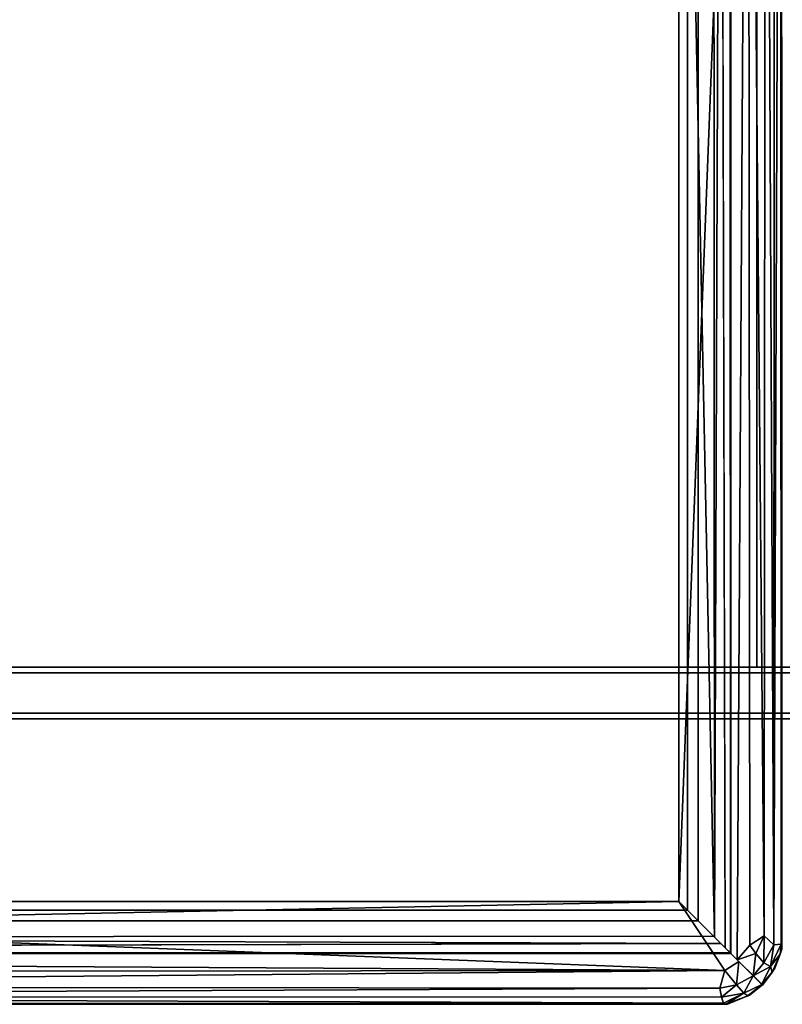
# Model space of a CAD drawing. Units: inches. Extents: x 0 to 56, y -28 to 0.
# Drawn here: x 17 to 28, y -28 to -13.8 of the extents above; entities that cross this region are included whole.
import ezdxf

# ---------------------------------------------------------------- set-up
doc = ezdxf.new("R2010")
doc.units = ezdxf.units.IN
doc.header["$MEASUREMENT"] = 0
doc.layers.add('SEAT-BASE', color=5, linetype='Continuous')
doc.layers.add('SEAT-TABLE', color=5, linetype='Continuous')

msp = doc.modelspace()

# ---------------------------------------------------------------- linework, layer by layer
at = {"layer": 'SEAT-BASE'}
for points, invisible_edges in [([(27.614, -1.36, 12.5), (27.614, -1.36, 11), (27.614, -23.11, 12.5)], 2), ([(27.614, -1.36, 11), (27.614, -23.11, 11), (27.614, -23.11, 12.5)], 12), ([(28.364, -1.36, 12.5), (27.614, -1.36, 12.5), (28.364, -23.11, 12.5)], 2), ([(27.614, -1.36, 12.5), (27.614, -23.11, 12.5), (28.364, -23.11, 12.5)], 12), ([(28.364, -1.36, 11), (28.364, -23.11, 11), (27.614, -23.11, 11)], 12), ([(27.614, -1.36, 11), (28.364, -1.36, 11), (27.614, -23.11, 11)], 2), ([(51.739, -23.11, 12.5), (22.301, -23.11, 11), (4.239, -23.11, 12.5)], 3), ([(51.739, -23.11, 12.5), (4.239, -23.11, 12.5), (4.239, -23.86, 12.5)], 12), ([(51.739, -23.86, 12.5), (51.739, -23.11, 12.5), (4.239, -23.86, 12.5)], 2), ([(22.301, -23.11, 11), (4.239, -23.11, 11), (4.239, -23.11, 12.5)], 12), ([(16.684, -23.254, 11), (4.239, -23.11, 11), (22.301, -23.11, 11)], 13), ([(22.301, -23.193, 11.083), (4.239, -23.193, 11.083), (22.301, -23.777, 11.083)], 14), ([(22.301, -23.193, 11.083), (22.301, -23.193, 12.417), (4.239, -23.193, 11.083)], 3), ([(22.301, -23.193, 12.417), (5.312, -23.466, 12.417), (4.239, -23.193, 12.417)], 3), ([(22.301, -23.193, 12.417), (4.239, -23.193, 12.417), (4.239, -23.193, 11.083)], 12), ([(51.739, -23.777, 11.083), (22.301, -23.193, 11.083), (22.301, -23.777, 11.083)], 3), ([(51.739, -23.11, 11), (22.301, -23.11, 11), (51.739, -23.11, 12.5)], 2), ([(51.739, -23.11, 11), (28.004, -23.235, 11), (22.301, -23.11, 11)], 3), ([(51.739, -23.193, 12.417), (22.301, -23.193, 12.417), (22.301, -23.193, 11.083)], 14), ([(51.739, -23.193, 11.083), (51.739, -23.193, 12.417), (22.301, -23.193, 11.083)], 2), ([(39.346, -23.348, 12.417), (22.301, -23.193, 12.417), (51.739, -23.193, 12.417)], 13), ([(22.301, -23.193, 11.083), (39.357, -23.236, 11.083), (51.739, -23.193, 11.083)], 3), ([(28.364, -23.11, 12.5), (27.614, -23.11, 11), (28.364, -23.11, 11)], 1), ([(27.614, -23.11, 12.5), (27.697, -23.11, 12.417), (28.364, -23.11, 12.5)], 3), ([(27.614, -23.11, 11), (27.697, -23.11, 12.417), (27.614, -23.11, 12.5)], 3), ([(5.397, -23.379, 11.083), (4.239, -23.777, 11.083), (22.301, -23.777, 11.083)], 13), ([(51.739, -23.777, 12.417), (4.239, -23.777, 12.417), (25.19, -23.631, 12.417)], 14), ([(51.739, -23.777, 12.417), (25.19, -23.631, 12.417), (51.739, -23.701, 12.417)], 3), ([(51.739, -23.777, 12.417), (22.301, -23.777, 11.083), (4.239, -23.777, 12.417)], 3), ([(22.301, -23.777, 11.083), (4.239, -23.777, 11.083), (4.239, -23.777, 12.417)], 12), ([(51.739, -23.86, 11), (4.239, -23.86, 11), (22.301, -23.798, 11)], 14), ([(51.739, -23.86, 11), (4.239, -23.86, 12.5), (4.239, -23.86, 11)], 1), ([(51.739, -23.86, 12.5), (4.239, -23.86, 12.5), (51.739, -23.86, 11)], 2), ([(51.739, -23.777, 11.083), (22.301, -23.777, 11.083), (51.739, -23.777, 12.417)], 2)]:
    msp.add_3dface(points, dxfattribs=dict(at, invisible_edges=invisible_edges))
at = {"layer": 'SEAT-TABLE'}
for points in [[(26.486, -1.498, 12.5), (27.486, -0.833, 12.512), (26.486, -26.498, 12.5)], [(27.486, -0.833, 12.512), (27.329, -27.341, 12.503), (26.486, -26.498, 12.5)], [(27.236, -27.248, 14), (27.236, -0.748, 14), (27.222, -0.762, 13.399)], [(27.23, -27.242, 13.436), (27.236, -27.248, 14), (27.222, -0.762, 13.399)], [(27.51, -27.128, 12.519), (27.329, -27.341, 12.503), (27.486, -0.833, 12.512)], [(27.717, -26.993, 12.612), (27.51, -27.128, 12.519), (27.486, -0.833, 12.512)], [(27.738, -0.906, 12.629), (27.717, -26.993, 12.612), (27.486, -0.833, 12.512)], [(27.963, -27.115, 12.965), (27.86, -27.125, 12.752), (27.954, -0.851, 12.946)], [(27.954, -0.851, 12.946), (27.86, -27.125, 12.752), (27.868, -0.883, 12.766)], [(27.969, -0.821, 13.053), (27.963, -27.115, 12.965), (27.954, -0.851, 12.946)], [(27.973, -27.186, 14), (27.963, -27.115, 12.965), (27.969, -0.821, 13.053)], [(27.969, -0.794, 14), (27.973, -27.186, 14), (27.969, -0.821, 13.053)], [(27.094, -0.89, 13.274), (26.986, -0.998, 13.25), (27.002, -27.014, 13.251)], [(27.002, -27.014, 13.251), (27.156, -27.168, 13.314), (27.094, -0.89, 13.274)], [(27.86, -27.125, 12.752), (27.717, -26.993, 12.612), (27.738, -0.906, 12.629)], [(27.868, -0.883, 12.766), (27.86, -27.125, 12.752), (27.738, -0.906, 12.629)], [(27.002, -27.014, 13.251), (26.986, -0.998, 13.25), (26.486, -1.498, 13.25)], [(26.486, -26.498, 13.25), (27.002, -27.014, 13.251), (26.486, -1.498, 13.25)], [(27.151, -27.498, 12.512), (0.643, -27.341, 12.503), (1.486, -26.498, 12.5)], [(1.486, -26.498, 13.25), (0.97, -27.014, 13.251), (26.486, -26.498, 13.25)], [(0.97, -27.014, 13.251), (26.986, -26.998, 13.25), (26.486, -26.498, 13.25)], [(26.486, -26.498, 12.5), (27.151, -27.498, 12.512), (1.486, -26.498, 12.5)], [(27.151, -27.498, 12.512), (26.486, -26.498, 12.5), (27.354, -27.366, 12.514)], [(0.97, -27.014, 13.251), (0.816, -27.168, 13.314), (27.094, -27.106, 13.274)], [(27.094, -27.106, 13.274), (26.986, -26.998, 13.25), (0.97, -27.014, 13.251)], [(27.51, -27.128, 12.519), (27.717, -26.993, 12.612), (27.599, -27.252, 12.569)], [(27.599, -27.252, 12.569), (27.717, -26.993, 12.612), (27.712, -27.387, 12.684)], [(27.712, -27.387, 12.684), (27.717, -26.993, 12.612), (27.86, -27.125, 12.752)], [(27.599, -27.252, 12.569), (27.329, -27.341, 12.503), (27.51, -27.128, 12.519)], [(27.712, -27.387, 12.684), (27.86, -27.125, 12.752), (27.808, -27.437, 12.827)], [(27.86, -27.125, 12.752), (27.963, -27.115, 12.965), (27.808, -27.437, 12.827)], [(27.963, -27.115, 12.965), (27.949, -27.26, 13.036), (27.808, -27.437, 12.827)], [(27.973, -27.186, 14), (27.871, -27.464, 14), (27.949, -27.26, 13.036)], [(27.963, -27.115, 12.965), (27.973, -27.186, 14), (27.949, -27.26, 13.036)], [(0.736, -27.248, 14), (27.236, -27.248, 14), (27.222, -27.234, 13.399)], [(0.742, -27.242, 13.436), (0.736, -27.248, 14), (27.222, -27.234, 13.399)], [(27.559, -27.571, 12.669), (27.329, -27.341, 12.503), (27.599, -27.252, 12.569)], [(27.712, -27.387, 12.684), (27.559, -27.571, 12.669), (27.599, -27.252, 12.569)], [(27.949, -27.26, 13.036), (27.834, -27.522, 13.045), (27.808, -27.437, 12.827)], [(27.949, -27.26, 13.036), (27.871, -27.464, 14), (27.834, -27.522, 13.045)], [(0.856, -27.522, 12.519), (0.643, -27.341, 12.503), (27.151, -27.498, 12.512)], [(27.151, -27.498, 12.512), (27.354, -27.366, 12.514), (27.32, -27.701, 12.64)], [(27.32, -27.701, 12.64), (27.354, -27.366, 12.514), (27.562, -27.574, 12.669)], [(27.559, -27.571, 12.669), (27.712, -27.387, 12.684), (27.808, -27.437, 12.827)], [(27.684, -27.696, 12.98), (27.559, -27.571, 12.669), (27.808, -27.437, 12.827)], [(27.834, -27.522, 13.045), (27.684, -27.696, 12.98), (27.808, -27.437, 12.827)], [(27.871, -27.464, 14), (27.696, -27.708, 14), (27.834, -27.522, 13.045)], [(0.991, -27.729, 12.612), (0.856, -27.522, 12.519), (27.151, -27.498, 12.512)], [(27.078, -27.75, 12.629), (0.991, -27.729, 12.612), (27.151, -27.498, 12.512)], [(27.078, -27.75, 12.629), (27.151, -27.498, 12.512), (27.32, -27.701, 12.64)], [(27.32, -27.701, 12.64), (27.562, -27.574, 12.669), (27.427, -27.826, 12.839)], [(27.562, -27.574, 12.669), (27.685, -27.697, 12.988), (27.427, -27.826, 12.839)], [(27.834, -27.522, 13.045), (27.696, -27.708, 14), (27.684, -27.696, 12.98)], [(0.859, -27.872, 12.752), (0.991, -27.729, 12.612), (27.078, -27.75, 12.629)], [(27.101, -27.88, 12.766), (0.859, -27.872, 12.752), (27.078, -27.75, 12.629)], [(27.078, -27.75, 12.629), (27.32, -27.701, 12.64), (27.101, -27.88, 12.766)], [(27.32, -27.701, 12.64), (27.427, -27.826, 12.839), (27.101, -27.88, 12.766)], [(27.427, -27.826, 12.839), (27.685, -27.697, 12.988), (27.484, -27.863, 13.027)], [(27.685, -27.697, 12.988), (27.693, -27.705, 14), (27.484, -27.863, 13.027)], [(27.693, -27.705, 14), (27.505, -27.853, 14), (27.484, -27.863, 13.027)], [(0.869, -27.975, 12.965), (0.859, -27.872, 12.752), (27.133, -27.966, 12.946)], [(27.133, -27.966, 12.946), (0.859, -27.872, 12.752), (27.101, -27.88, 12.766)], [(27.101, -27.88, 12.766), (27.427, -27.826, 12.839), (27.133, -27.966, 12.946)], [(27.133, -27.966, 12.946), (27.427, -27.826, 12.839), (27.163, -27.981, 13.053)], [(27.427, -27.826, 12.839), (27.484, -27.863, 13.027), (27.163, -27.981, 13.053)], [(27.484, -27.863, 13.027), (27.19, -27.981, 14), (27.163, -27.981, 13.053)], [(27.505, -27.853, 14), (27.19, -27.981, 14), (27.484, -27.863, 13.027)], [(0.798, -27.985, 14), (0.869, -27.975, 12.965), (27.163, -27.981, 13.053)], [(27.19, -27.981, 14), (0.798, -27.985, 14), (27.163, -27.981, 13.053)], [(27.163, -27.981, 13.053), (0.869, -27.975, 12.965), (27.133, -27.966, 12.946)]]:
    msp.add_3dface(points, dxfattribs=at)
for points, invisible_edges in [([(27.094, -0.89, 13.274), (27.156, -27.168, 13.314), (27.222, -0.762, 13.399)], 2), ([(27.156, -27.168, 13.314), (27.23, -27.242, 13.436), (27.222, -0.762, 13.399)], 12), ([(27.236, -27.248, 14), (27.973, -27.186, 14), (27.236, -0.748, 14)], 3), ([(27.973, -27.186, 14), (27.969, -0.794, 14), (27.236, -0.748, 14)], 14), ([(26.486, -1.498, 13.003), (26.767, -1.217, 13.003), (26.767, -26.779, 13.003)], 12), ([(26.767, -26.779, 12.747), (26.767, -1.217, 12.747), (26.486, -26.498, 12.747)], 2), ([(26.767, -1.217, 12.747), (26.486, -1.498, 12.747), (26.486, -26.498, 12.747)], 12), ([(26.767, -1.217, 13.003), (26.767, -1.217, 12.747), (26.767, -26.779, 12.747)], 12), ([(26.767, -26.779, 13.003), (26.767, -1.217, 13.003), (26.767, -26.779, 12.747)], 2), ([(1.361, -26.623, 12.773), (1.403, -1.415, 12.875), (26.611, -1.373, 12.773)], 12), ([(26.611, -26.623, 12.8), (1.361, -26.623, 12.773), (26.611, -1.373, 12.773)], 2), ([(26.486, -1.498, 13.1), (1.403, -1.415, 12.875), (1.486, -26.498, 13.1)], 12), ([(26.611, -26.623, 12.8), (26.611, -1.373, 12.773), (26.486, -1.498, 13.1)], 12), ([(26.486, -26.498, 13.062), (26.486, -1.498, 13.1), (1.486, -26.498, 13.1)], 2), ([(26.486, -26.498, 13.062), (26.611, -26.623, 12.8), (26.486, -1.498, 13.1)], 2), ([(26.486, -26.498, 13.003), (26.486, -1.498, 13.003), (26.767, -26.779, 13.003)], 2), ([(26.486, -26.498, 12.5), (26.486, -26.498, 12.747), (26.486, -1.498, 12.5)], 2), ([(26.486, -26.498, 12.747), (26.486, -1.498, 12.747), (26.486, -1.498, 12.5)], 12), ([(26.486, -26.498, 13.25), (26.486, -1.498, 13.25), (26.486, -1.498, 13.003)], 12), ([(26.486, -26.498, 13.003), (26.486, -26.498, 13.25), (26.486, -1.498, 13.003)], 2), ([(26.486, -26.498, 13.003), (26.767, -26.779, 13.003), (1.205, -26.779, 13.003)], 12), ([(1.486, -26.498, 13.003), (26.486, -26.498, 13.003), (1.205, -26.779, 13.003)], 2), ([(1.205, -26.779, 12.747), (26.767, -26.779, 12.747), (1.486, -26.498, 12.747)], 2), ([(1.486, -26.498, 13.1), (1.361, -26.623, 12.773), (26.486, -26.498, 13.062)], 2), ([(1.361, -26.623, 12.773), (26.611, -26.623, 12.8), (26.486, -26.498, 13.062)], 12), ([(1.486, -26.498, 12.5), (1.486, -26.498, 12.747), (26.486, -26.498, 12.5)], 2), ([(1.486, -26.498, 12.747), (26.486, -26.498, 12.747), (26.486, -26.498, 12.5)], 12), ([(1.486, -26.498, 13.25), (26.486, -26.498, 13.25), (26.486, -26.498, 13.003)], 12), ([(26.767, -26.779, 12.747), (26.486, -26.498, 12.747), (1.486, -26.498, 12.747)], 12), ([(1.486, -26.498, 13.003), (1.486, -26.498, 13.25), (26.486, -26.498, 13.003)], 2), ([(26.486, -26.498, 13.003), (26.767, -26.779, 13.003), (27.002, -27.014, 13.251)], 14), ([(26.486, -26.498, 12.5), (27.329, -27.341, 12.503), (26.767, -26.779, 12.747)], 14), ([(26.486, -26.498, 12.747), (26.486, -26.498, 12.5), (26.767, -26.779, 12.747)], 2), ([(26.486, -26.498, 13.25), (26.486, -26.498, 13.003), (27.002, -27.014, 13.251)], 2), ([(26.986, -26.998, 13.25), (27.005, -27.017, 13.012), (26.486, -26.498, 13.25)], 3), ([(26.486, -26.498, 12.5), (26.486, -26.498, 12.747), (27.354, -27.366, 12.514)], 2), ([(26.767, -26.779, 13.003), (26.486, -26.498, 13.003), (26.486, -26.498, 13.25)], 12), ([(26.486, -26.498, 12.747), (26.767, -26.779, 12.747), (27.354, -27.366, 12.514)], 14), ([(26.767, -26.779, 13.003), (26.767, -26.779, 12.747), (1.205, -26.779, 12.747)], 12), ([(1.205, -26.779, 13.003), (26.767, -26.779, 13.003), (1.205, -26.779, 12.747)], 2), ([(26.767, -26.779, 12.747), (26.948, -26.96, 12.844), (26.767, -26.779, 13.003)], 3), ([(26.767, -26.779, 12.747), (26.767, -26.779, 13.003), (26.948, -26.96, 12.906)], 14), ([(0.816, -27.168, 13.314), (0.742, -27.242, 13.436), (27.222, -27.234, 13.399)], 12), ([(27.094, -27.106, 13.274), (0.816, -27.168, 13.314), (27.222, -27.234, 13.399)], 2), ([(27.354, -27.366, 12.514), (27.094, -27.106, 13.274), (27.562, -27.574, 12.669)], 3), ([(27.329, -27.341, 12.503), (27.559, -27.571, 12.669), (27.126, -27.138, 12.739)], 14), ([(27.684, -27.696, 12.98), (27.696, -27.708, 14), (27.173, -27.185, 12.906)], 14), ([(27.559, -27.571, 12.669), (27.684, -27.696, 12.98), (27.173, -27.185, 12.906)], 14), ([(27.236, -27.248, 14), (27.871, -27.464, 14), (27.973, -27.186, 14)], 13), ([(0.736, -27.248, 14), (0.798, -27.985, 14), (27.236, -27.248, 14)], 3), ([(0.798, -27.985, 14), (27.19, -27.981, 14), (27.236, -27.248, 14)], 14), ([(27.19, -27.981, 14), (27.505, -27.853, 14), (27.236, -27.248, 14)], 14), ([(27.693, -27.705, 14), (27.685, -27.697, 12.988), (27.222, -27.234, 13.399)], 14), ([(27.236, -27.248, 14), (27.693, -27.705, 14), (27.222, -27.234, 13.399)], 2), ([(27.562, -27.574, 12.669), (27.222, -27.234, 13.399), (27.685, -27.697, 12.988)], 3), ([(27.696, -27.708, 14), (27.236, -27.248, 14), (27.23, -27.242, 13.436)], 12), ([(27.696, -27.708, 14), (27.871, -27.464, 14), (27.236, -27.248, 14)], 2), ([(27.505, -27.853, 14), (27.693, -27.705, 14), (27.236, -27.248, 14)], 12)]:
    msp.add_3dface(points, dxfattribs=dict(at, invisible_edges=invisible_edges))

doc.saveas('drawing.dxf')
